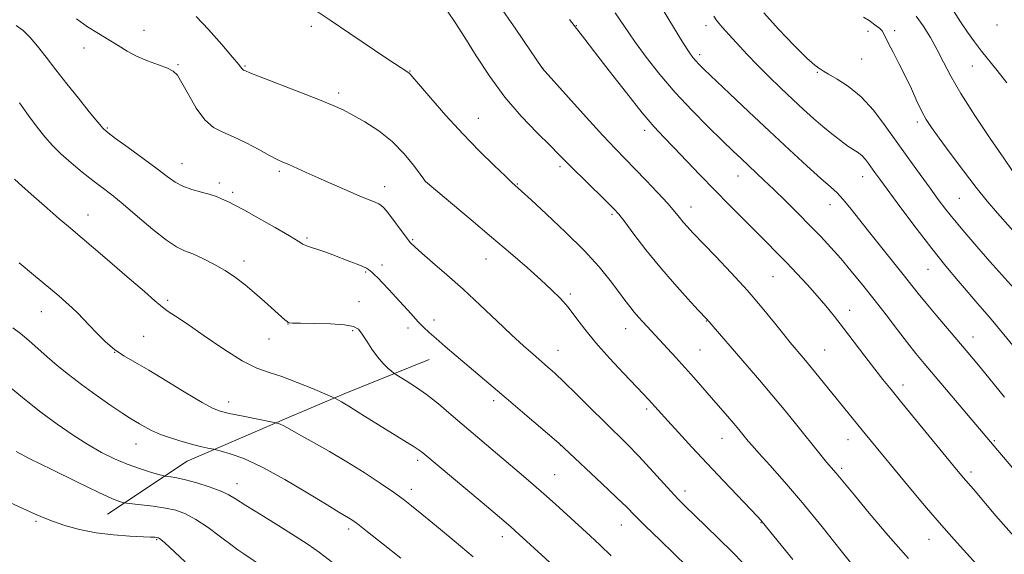
# Model space of a CAD drawing. Extents: x 2164800 to 2167700, y 304800 to 307700.
# Drawn here: x 2167028 to 2167306, y 305795 to 305946 of the extents above; entities that cross this region are included whole.
import ezdxf

# ---------------------------------------------------------------- set-up
doc = ezdxf.new("R2010")
doc.units = 0
doc.header["$MEASUREMENT"] = 0
for name, color, linetype, lineweight in [('BREAKLINE DTM HARD', 7, 'Continuous', 0), ('CONTOUR INDEX', 41, 'Continuous', 13), ('CONTOUR INTERMEDIATE', 44, 'Continuous', 0), ('SPOT ELEVATION DTM', 2, 'Continuous', 13)]:
    doc.layers.add(name, color=color, linetype=linetype, lineweight=lineweight)

msp = doc.modelspace()

# ---------------------------------------------------------------- linework, layer by layer
at = {"layer": 'BREAKLINE DTM HARD'}
msp.add_polyline3d([(2167052.78, 305806.6, 1118.83), (2167075.24, 305821.57, 1114.89), (2167103.36, 305833.75, 1111.64), (2167119.54, 305840.57, 1109.67), (2167143.44, 305850.25, 1106.85)], dxfattribs=at)
at = {"layer": 'CONTOUR INDEX', "flags": 128}
for points, elevation in [([(2167305.727, 305839.674), (2167298.8, 305848.157), (2167296.877, 305850.479), (2167294.886, 305852.847), (2167286.427, 305862.8051), (2167283.592, 305866.2), (2167281.387, 305868.921), (2167277.129, 305874.298), (2167270.687, 305882.276), (2167267.34, 305886.464), (2167262.095, 305893.174), (2167260.154, 305895.5291), (2167258.4901, 305897.2851), (2167256.604, 305899.007), (2167253.909, 305901.379), (2167249.981, 305904.918), (2167245.027, 305909.462), (2167239.416, 305914.679), (2167233.572, 305920.1791), (2167228.133, 305925.339), (2167221.039, 305932.119), (2167219.507, 305933.6231), (2167218.625, 305934.554), (2167217.854, 305935.484), (2167216.783, 305937.017), (2167215.032, 305939.765), (2167212.4049, 305944.0341), (2167203.6, 305958.566)], 1090), ([(2167264.132, 305790.651), (2167259.667, 305796.289), (2167254.261, 305803.056), (2167248.704, 305809.848), (2167243.692, 305815.727), (2167239.535, 305820.427), (2167236.449, 305823.8489), (2167234.534, 305825.994), (2167233.432, 305827.275), (2167230.781, 305830.52), (2167229.379, 305832.192), (2167227.571, 305834.312), (2167223.077, 305839.501), (2167220.608, 305842.327), (2167218.0749, 305845.2009), (2167215.517, 305848.064), (2167212.993, 305850.844), (2167203.713, 305860.909), (2167202.525, 305862.229), (2167201.319, 305863.643), (2167200.089, 305865.188), (2167198.679, 305867.046), (2167196.894, 305869.432), (2167194.5331, 305872.528), (2167191.373, 305876.378), (2167187.184, 305880.988), (2167181.963, 305886.214), (2167176.607, 305891.3019), (2167172.2361, 305895.3469), (2167166.828, 305900.262), (2167164.995, 305901.985), (2167161.851, 305904.983), (2167157.697, 305909.068), (2167152.994, 305913.9149), (2167148.221, 305919.129), (2167143.929, 305924.008), (2167138.134, 305930.769), (2167137.902, 305931.008), (2167137.7079, 305931.15), (2167131.595, 305935.255), (2167121.071, 305942.2941), (2167115.559, 305946.003), (2167111.067, 305949.051)], 1100), ([(2167306.347, 305928.315), (2167303.623, 305931.809), (2167299.211, 305937.265), (2167297.231, 305939.876), (2167295.288, 305942.611), (2167293.329, 305945.525), (2167291.303, 305948.627)], 1080), ([(2167184.834, 305786.358), (2167168.8899, 305800.9389), (2167166.523, 305803.031), (2167163.312, 305805.766), (2167158.4119, 305809.88), (2167141.668, 305823.906), (2167140.65, 305824.656), (2167138.94, 305825.792), (2167136.307, 305827.451), (2167125.209, 305834.294), (2167123.452, 305835.4), (2167120.792, 305837.115), (2167119.722, 305837.789), (2167118.7411, 305838.371), (2167117.296, 305839.175), (2167116.867, 305839.396), (2167116.0399, 305839.762), (2167114.106, 305840.588), (2167110.63, 305842.056), (2167106.27, 305843.831), (2167101.958, 305845.444), (2167098.335, 305846.622), (2167094.8861, 305847.876), (2167090.807, 305849.908), (2167085.604, 305853.148), (2167080.047, 305856.926), (2167075.217, 305860.296), (2167071.9279, 305862.542), (2167069.937, 305863.863), (2167068.73, 305864.689), (2167067.742, 305865.485), (2167066.185, 305866.862), (2167063.217, 305869.467), (2167058.375, 305873.639), (2167052.71, 305878.478), (2167041.757, 305887.779), (2167039.2, 305889.976), (2167035.796, 305892.935), (2167032.05, 305896.2251), (2167028.779, 305899.142), (2167026.615, 305901.146)], 1110), ([(2167074.688, 305793.214), (2167068.82, 305798.609), (2167067.813, 305799.494), (2167067.429, 305799.784), (2167067.194, 305799.914), (2167066.955, 305799.993), (2167066.639, 305800.05), (2167066.106, 305800.108), (2167064.95, 305800.182), (2167059.069, 305800.437), (2167054.495, 305800.7541), (2167049.599, 305801.355), (2167044.934, 305802.31), (2167040.775, 305803.468), (2167037.329, 305804.624), (2167034.655, 305805.646), (2167032.214, 305806.703), (2167025.48, 305809.819)], 1120)]:
    msp.add_lwpolyline(points, dxfattribs=dict(at, elevation=elevation))
at = {"layer": 'CONTOUR INTERMEDIATE', "flags": 128}
for points, elevation in [([(2167298.586, 305791.697), (2167291.509, 305799.504), (2167287.311, 305804.236), (2167283.143, 305809.084), (2167279.275, 305813.692), (2167266.401, 305829.319), (2167251.283, 305847.966), (2167249.599, 305849.995), (2167246.4, 305853.74), (2167245.258, 305855.118), (2167243.508, 305857.296), (2167240.863, 305860.616), (2167237.39, 305864.867), (2167233.241, 305869.7011), (2167228.649, 305874.737), (2167224.166, 305879.466), (2167217.864, 305886.012), (2167216.24, 305887.759), (2167215.113, 305889.058), (2167214.06, 305890.354), (2167212.717, 305891.984), (2167210.73, 305894.263), (2167207.9, 305897.353), (2167204.627, 305900.83), (2167201.4639, 305904.118), (2167198.753, 305906.88), (2167195.989, 305909.722), (2167192.455, 305913.489), (2167187.753, 305918.653), (2167182.7649, 305924.206), (2167175.375, 305932.478), (2167175.213, 305932.7129), (2167172.035, 305937.416), (2167167.921, 305943.474), (2167162.9549, 305950.637)], 1096), ([(2167245.999, 305793.857), (2167237.397, 305804.478), (2167236.987, 305804.943), (2167236.056, 305805.938), (2167226.431, 305816.057), (2167221.838, 305820.93), (2167217.5101, 305825.579), (2167213.744, 305829.672), (2167210.767, 305832.938), (2167205.356, 305838.944), (2167203.947, 305840.449), (2167198.28, 305846.397), (2167194.305, 305850.663), (2167190.477, 305854.987), (2167187.359, 305858.838), (2167184.839, 305862.159), (2167182.636, 305865.008), (2167180.464, 305867.497), (2167178.012, 305869.953), (2167174.961, 305872.755), (2167171.071, 305876.199), (2167166.396, 305880.256), (2167161.067, 305884.812), (2167155.34, 305889.656), (2167142.451, 305900.461), (2167142.358, 305900.574), (2167141.965, 305901.115), (2167140.9551, 305902.527), (2167139.0839, 305905.077), (2167136.41, 305908.348), (2167133.067, 305911.748), (2167129.247, 305914.7769), (2167125.384, 305917.2959), (2167121.967, 305919.256), (2167119.238, 305920.694), (2167116.44, 305921.978), (2167112.567, 305923.56), (2167107.034, 305925.723), (2167095.88, 305930.029), (2167092.944, 305931.181), (2167091.713, 305931.684), (2167091.168, 305931.922), (2167091.004, 305932.011), (2167090.844, 305932.162), (2167090.5921, 305932.502), (2167089.827, 305933.48), (2167088.051, 305935.622), (2167084.99, 305939.185), (2167081.274, 305943.351), (2167077.758, 305947.033)], 1102), ([(2167278.606, 305794.087), (2167272.877, 305800.64), (2167267.58, 305806.88), (2167263.357, 305811.9469), (2167258.228, 305818.193), (2167255.548, 305821.343), (2167254.027, 305823.19), (2167246.7539, 305832.175), (2167243.542, 305836.12), (2167240.1069, 305840.2751), (2167236.578, 305844.457), (2167233.132, 305848.48), (2167221.766, 305861.659), (2167219.365, 305864.23), (2167216.4339, 305867.395), (2167212.635, 305871.611), (2167208.524, 305876.396), (2167204.61, 305881.262), (2167201.222, 305885.68), (2167198.641, 305889.112), (2167196.968, 305891.266), (2167195.579, 305892.825), (2167193.673, 305894.716), (2167187.269, 305900.929), (2167184.162, 305903.974), (2167181.942, 305906.203), (2167180.028, 305908.154), (2167177.555, 305910.6301), (2167173.904, 305914.253), (2167169.453, 305918.914), (2167164.825, 305924.325), (2167160.546, 305930.157), (2167156.757, 305935.935), (2167153.5, 305941.143), (2167150.81, 305945.358), (2167148.693, 305948.521)], 1098), ([(2167309.505, 305817.7989), (2167283.03, 305849.187), (2167280.705, 305851.994), (2167278.365, 305854.941), (2167275.528, 305858.634), (2167272.299, 305862.869), (2167268.932, 305867.237), (2167265.641, 305871.391), (2167262.493, 305875.236), (2167259.516, 305878.737), (2167256.7, 305881.908), (2167253.875, 305884.95), (2167250.832, 305888.11), (2167247.449, 305891.541), (2167243.96, 305895.019), (2167240.684, 305898.224), (2167237.8689, 305900.912), (2167231.412, 305906.949), (2167229.169, 305909.092), (2167226.188, 305911.9741), (2167222.178, 305915.898), (2167217.5289, 305920.5941), (2167212.8039, 305925.6509), (2167208.474, 305930.703), (2167204.651, 305935.565), (2167201.358, 305940.099), (2167198.556, 305944.23), (2167195.95, 305948.133)], 1092), ([(2167309.807, 305852.066), (2167303.698, 305859.478), (2167301.415, 305862.207), (2167298.7579, 305865.349), (2167292.6409, 305872.492), (2167289.144, 305876.658), (2167285.1961, 305881.569), (2167280.801, 305887.294), (2167276.49, 305893.066), (2167270.571, 305901.124), (2167269.159, 305903.07), (2167267.365, 305905.586), (2167266.483, 305906.721), (2167265.54, 305907.717), (2167264.486, 305908.556), (2167261.553, 305910.516), (2167259.454, 305912.035), (2167257.024, 305913.9121), (2167254.432, 305916.03), (2167251.794, 305918.31), (2167249.023, 305920.815), (2167245.979, 305923.6459), (2167242.602, 305926.839), (2167239.139, 305930.184), (2167235.917, 305933.41), (2167233.191, 305936.29), (2167229.045, 305940.883), (2167226.134, 305944.011), (2167225.123, 305945.151), (2167224.3901, 305946.129), (2167223.766, 305947.1849)], 1088), ([(2167309.1181, 305869.421), (2167301.586, 305877.969), (2167297.875, 305882.207), (2167294.488, 305886.1299), (2167291.572, 305889.602), (2167289.184, 305892.585), (2167287.02, 305895.441), (2167284.688, 305898.6291), (2167281.893, 305902.4919), (2167278.736, 305906.889), (2167272.087, 305916.2359), (2167268.729, 305920.616), (2167265.275, 305924.386), (2167261.749, 305927.304), (2167258.5249, 305929.406), (2167256.0701, 305930.798), (2167254.6941, 305931.601), (2167253.796, 305932.197), (2167253.347, 305932.459), (2167252.245, 305933.312), (2167249.986, 305935.349), (2167246.312, 305938.925), (2167241.945, 305943.454), (2167237.8529, 305948.109)], 1086), ([(2167311.049, 305883.267), (2167303.757, 305891.524), (2167300.84, 305894.945), (2167297.741, 305898.788), (2167294.114, 305903.5), (2167290.402, 305908.451), (2167287.242, 305912.738), (2167285.084, 305915.742), (2167283.634, 305917.984), (2167282.409, 305920.267), (2167281.017, 305923.204), (2167279.4271, 305926.66), (2167277.695, 305930.307), (2167275.907, 305933.832), (2167274.258, 305936.966), (2167272.971, 305939.453), (2167271.679, 305942.207), (2167271.164, 305942.989), (2167270.412, 305943.729), (2167269.485, 305944.469), (2167267.5089, 305945.948), (2167265.939, 305946.855)], 1084), ([(2167308.083, 305903.342), (2167305.48, 305907.068), (2167301.678, 305912.631), (2167297.337, 305919.143), (2167293.4011, 305925.334), (2167290.568, 305930.241), (2167288.535, 305934.141), (2167286.749, 305937.623), (2167284.787, 305941.1161), (2167282.738, 305944.415), (2167280.818, 305947.155)], 1082), ([(2167220.185, 305788.031), (2167208.569, 305799.265), (2167204.362, 305803.383), (2167201.488, 305806.26), (2167199.195, 305808.577), (2167196.345, 305811.368), (2167192.2, 305815.308), (2167181.522, 305825.297), (2167180, 305826.666), (2167169.802, 305835.434), (2167165.175, 305839.386), (2167151.056, 305851.34), (2167147.992, 305853.966), (2167145.41, 305856.201), (2167143.472, 305857.918), (2167141.897, 305859.402), (2167140.291, 305861.044), (2167138.362, 305863.124), (2167134.062, 305867.866), (2167132.081, 305870.028), (2167130.367, 305871.862), (2167128.99, 305873.287), (2167127.991, 305874.259), (2167127.296, 305874.883), (2167126.385, 305875.638), (2167125.809, 305876.001), (2167124.816, 305876.476), (2167123.224, 305877.13), (2167121.155, 305877.934), (2167116.371, 305879.771), (2167114.063, 305880.645), (2167112.088, 305881.349), (2167110.597, 305881.815), (2167109.509, 305882.1331), (2167108.684, 305882.431), (2167107.897, 305882.8641), (2167106.581, 305883.693), (2167104.085, 305885.208), (2167100.063, 305887.539), (2167095.387, 305890.186), (2167091.234, 305892.49), (2167088.492, 305893.958), (2167086.877, 305894.7661), (2167085.813, 305895.258), (2167084.782, 305895.722), (2167083.489, 305896.233), (2167081.695, 305896.812), (2167079.275, 305897.48), (2167076.561, 305898.266), (2167073.997, 305899.199), (2167071.847, 305900.343), (2167069.652, 305901.898), (2167066.774, 305904.098), (2167062.85, 305907.022), (2167058.62, 305910.118), (2167055.097, 305912.68), (2167052.97, 305914.266), (2167051.616, 305915.496), (2167050.086, 305917.256), (2167047.666, 305920.193), (2167044.5901, 305923.993), (2167041.3241, 305928.105), (2167038.264, 305932.045), (2167035.51, 305935.613), (2167033.09, 305938.679), (2167030.989, 305941.148), (2167029.037, 305943.075), (2167027.021, 305944.5481)], 1106), ([(2167232.02, 305792.781), (2167228.869, 305796.031), (2167225.187, 305799.688), (2167221.404, 305803.369), (2167215.69, 305808.889), (2167213.7301, 305810.861), (2167211.615, 305813.125), (2167205.741, 305819.652), (2167202.511, 305823.139), (2167199.4401, 305826.276), (2167192.914, 305832.646), (2167189.014, 305836.505), (2167185.045, 305840.455), (2167181.558, 305843.8919), (2167178.9341, 305846.39), (2167176.887, 305848.231), (2167172.762, 305851.746), (2167170.055, 305854.112), (2167166.669, 305857.209), (2167162.518, 305861.155), (2167157.867, 305865.602), (2167153.066, 305870.087), (2167148.474, 305874.188), (2167144.46, 305877.65), (2167141.4, 305880.261), (2167139.497, 305881.953), (2167138.261, 305883.241), (2167137.032, 305884.784), (2167131.7889, 305891.71), (2167130.716, 305893.048), (2167129.996, 305893.752), (2167129.275, 305894.175), (2167128.214, 305894.64), (2167126.531, 305895.333), (2167123.956, 305896.4071), (2167120.371, 305897.943), (2167116.25, 305899.739), (2167112.219, 305901.523), (2167108.792, 305903.066), (2167103.901, 305905.284), (2167102.262, 305906.004), (2167100.644, 305906.755), (2167098.49, 305907.861), (2167095.431, 305909.523), (2167091.851, 305911.4279), (2167088.326, 305913.1359), (2167085.298, 305914.399), (2167082.673, 305915.736), (2167080.228, 305917.859), (2167077.813, 305921.194), (2167075.589, 305925.031), (2167073.792, 305928.374), (2167072.526, 305930.49), (2167071.351, 305931.681), (2167069.695, 305932.5149), (2167067.166, 305933.458), (2167064.1, 305934.585), (2167061.016, 305935.876), (2167058.296, 305937.309), (2167055.783, 305938.86), (2167053.183, 305940.508), (2167050.283, 305942.253), (2167047.185, 305944.181), (2167044.071, 305946.402)], 1104), ([(2167308.353, 305800.4409), (2167303.244, 305806.206), (2167296.907, 305813.682), (2167294.0651, 305816.956), (2167291.285, 305820.317), (2167276.723, 305838.075), (2167273.702, 305841.78), (2167271.395, 305844.656), (2167269.107, 305847.585), (2167266.321, 305851.213), (2167260.288, 305859.106), (2167257.714, 305862.43), (2167255.346, 305865.382), (2167252.89, 305868.283), (2167250.132, 305871.37), (2167247.1849, 305874.545), (2167244.244, 305877.626), (2167241.434, 305880.505), (2167238.596, 305883.364), (2167231.9821, 305889.973), (2167228.106, 305893.876), (2167224.002, 305898.062), (2167219.829, 305902.385), (2167212.42, 305910.105), (2167209.626, 305912.991), (2167206.918, 305915.935), (2167203.559, 305919.918), (2167199.101, 305925.521), (2167194.276, 305931.73), (2167190.11, 305937.129), (2167187.374, 305940.654), (2167183.048, 305946.194)], 1094), ([(2167194.834, 305794.894), (2167191.681, 305797.873), (2167188.844, 305800.505), (2167179.117, 305809.422), (2167175.827, 305812.384), (2167172.933, 305814.919), (2167170.089, 305817.35), (2167162.763, 305823.575), (2167149.732, 305834.698), (2167146.068, 305837.737), (2167142.717, 305840.353), (2167139.641, 305842.537), (2167137.033, 305844.244), (2167134.093, 305846.064), (2167133.511, 305846.465), (2167132.896, 305846.963), (2167131.862, 305847.846), (2167130.474, 305849.182), (2167128.908, 305850.985), (2167127.332, 305853.197), (2167125.867, 305855.486), (2167124.625, 305857.452), (2167123.58, 305858.79), (2167122.1569, 305859.589), (2167119.643, 305860.036), (2167115.652, 305860.293), (2167111.104, 305860.434), (2167107.243, 305860.51), (2167104.998, 305860.5671), (2167104.034, 305860.635), (2167103.702, 305860.742), (2167103.41, 305860.951), (2167102.804, 305861.474), (2167097.023, 305866.632), (2167094.265, 305869.047), (2167091.573, 305871.329), (2167088.865, 305873.439), (2167085.974, 305875.4031), (2167082.816, 305877.221), (2167079.654, 305878.806), (2167076.833, 305880.046), (2167074.537, 305880.953), (2167072.288, 305882.031), (2167069.443, 305883.905), (2167065.5941, 305886.958), (2167061.264, 305890.616), (2167057.214, 305894.061), (2167053.9891, 305896.695), (2167051.298, 305898.785), (2167048.6351, 305900.82), (2167045.641, 305903.168), (2167042.529, 305905.7259), (2167039.658, 305908.273), (2167037.273, 305910.673), (2167035.158, 305913.112), (2167032.9851, 305915.861), (2167030.53, 305919.11), (2167027.995, 305922.731)], 1108), ([(2167155.918, 305794.6051), (2167150.526, 305799.14), (2167145.535, 305803.289), (2167141.45, 305806.6571), (2167138.545, 305809.019), (2167136.171, 305810.8519), (2167133.4461, 305812.805), (2167129.709, 305815.362), (2167125.172, 305818.348), (2167120.269, 305821.421), (2167115.422, 305824.277), (2167111.023, 305826.757), (2167107.451, 305828.7371), (2167103.363, 305831.0609), (2167102.303, 305831.64), (2167101.509, 305832.0031), (2167100.922, 305832.214), (2167100.535, 305832.324), (2167100.237, 305832.397), (2167090.583, 305834.337), (2167087.066, 305835.063), (2167084.599, 305835.654), (2167082.429, 305836.512), (2167079.45, 305838.16), (2167074.919, 305840.905), (2167069.563, 305844.192), (2167064.477, 305847.248), (2167060.493, 305849.515), (2167057.409, 305851.295), (2167054.762, 305853.099), (2167052.194, 305855.3), (2167049.765, 305857.695), (2167047.6419, 305859.939), (2167045.92, 305861.78), (2167044.416, 305863.341), (2167042.875, 305864.839), (2167041.093, 305866.453), (2167039.055, 305868.218), (2167036.793, 305870.128), (2167031.959, 305874.169), (2167027.912, 305877.591)], 1112), ([(2167135.52, 305794.181), (2167130.49, 305798.1869), (2167126.074, 305801.677), (2167123.235, 305803.8729), (2167121.662, 305805.023), (2167120.728, 305805.6291), (2167118.034, 305807.235), (2167114.701, 305809.267), (2167109.32, 305812.566), (2167102.808, 305816.43), (2167096.43, 305819.917), (2167091.229, 305822.295), (2167087.38, 305823.681), (2167084.84, 305824.404), (2167083.474, 305824.763), (2167082.778, 305824.933), (2167081.096, 305825.279), (2167079.435, 305825.651), (2167077.094, 305826.231), (2167074.086, 305827.047), (2167070.799, 305828.0411), (2167067.712, 305829.134), (2167065.207, 305830.241), (2167063.279, 305831.27), (2167061.825, 305832.122), (2167060.66, 305832.789), (2167059.277, 305833.6121), (2167057.082, 305835.022), (2167053.697, 305837.304), (2167049.592, 305840.17), (2167045.448, 305843.186), (2167041.8059, 305846.002), (2167038.643, 305848.606), (2167035.794, 305851.066), (2167030.614, 305855.631), (2167028.282, 305857.589), (2167026.125, 305859.257)], 1114), ([(2167116.258, 305793.024), (2167112.596, 305795.855), (2167109.386, 305798.108), (2167105.741, 305800.449), (2167101.088, 305803.338), (2167096.117, 305806.4081), (2167091.834, 305809.084), (2167088.923, 305810.949), (2167086.79, 305812.217), (2167084.518, 305813.263), (2167081.455, 305814.369), (2167077.992, 305815.449), (2167074.782, 305816.327), (2167072.349, 305816.876), (2167070.688, 305817.156), (2167069.07, 305817.3491), (2167068.419, 305817.4989), (2167067.154, 305817.855), (2167064.875, 305818.52), (2167061.812, 305819.491), (2167058.353, 305820.736), (2167054.804, 305822.242), (2167051.14, 305824.065), (2167047.254, 305826.275), (2167043.07, 305828.923), (2167038.635, 305831.983), (2167034.03, 305835.41), (2167029.385, 305839.086), (2167025.03, 305842.612)], 1116), ([(2167096.789, 305791.682), (2167091.232, 305795.412), (2167089.5481, 305796.575), (2167087.55, 305798.054), (2167084.626, 305800.279), (2167081.143, 305802.852), (2167077.716, 305805.161), (2167074.782, 305806.744), (2167072.07, 305807.718), (2167069.133, 305808.3489), (2167065.711, 305808.853), (2167062.308, 305809.257), (2167058.116, 305809.696), (2167057.4371, 305809.7891), (2167056.996, 305809.901), (2167056.176, 305810.17), (2167054.22, 305810.975), (2167050.334, 305812.752), (2167044.16, 305815.716), (2167037.084, 305819.193), (2167030.925, 305822.286), (2167027.045, 305824.323)], 1118)]:
    msp.add_lwpolyline(points, dxfattribs=dict(at, elevation=elevation))
at = {"layer": 'SPOT ELEVATION DTM'}
for p in [(2167110.24, 305944.25, 1100.5), (2167185, 305944.44, 1093.93), (2167221.53, 305944.43, 1088.55), (2167303.56, 305944.66, 1078.58), (2167063.07, 305943.14, 1103.31), (2167267.16, 305942.88, 1084.54), (2167274.69, 305943.04, 1083.63), (2167046.19, 305938.17, 1104.56), (2167219.76, 305936.29, 1089.61), (2167072.68, 305933.46, 1103.86), (2167091.55, 305933.06, 1101.87), (2167265.43, 305935.08, 1084.95), (2167296.65, 305933.09, 1080.77), (2167138.11, 305931.66, 1099.93), (2167175.48, 305932.56, 1095.98), (2167252.94, 305931.32, 1086.12), (2167117.97, 305925.44, 1101.64), (2167157.37, 305918.29, 1099.21), (2167281.12, 305917.3, 1084.39), (2167052.75, 305915.62, 1105.85), (2167204.2, 305914.9, 1094.45), (2167073.8, 305905.54, 1105.23), (2167101.26, 305903.39, 1104.28), (2167180.38, 305904.73, 1098.33), (2167084.31, 305900.11, 1105.57), (2167142.44, 305900.57, 1101.99), (2167168.32, 305899.84, 1099.91), (2167230.57, 305902.01, 1092.75), (2167265.74, 305901.91, 1088.69), (2167088.12, 305897.48, 1105.67), (2167130.92, 305899.07, 1103.44), (2167292.96, 305895.76, 1084.99), (2167217.32, 305893.3, 1095.33), (2167256.52, 305893.94, 1090.66), (2167047.34, 305891.05, 1109.27), (2167195.03, 305891.21, 1098.26), (2167109, 305884.54, 1105.79), (2167138.82, 305884.08, 1103.84), (2167091.25, 305878.04, 1107.51), (2167159.53, 305878.63, 1102.75), (2167125.55, 305874.92, 1106.14), (2167130.2, 305876.94, 1105.55), (2167284.16, 305875.7, 1088.83), (2167240.44, 305873.61, 1094.93), (2167069.74, 305866.93, 1109.73), (2167123.73, 305866.56, 1107.15), (2167183.28, 305868.79, 1101.69), (2167034.11, 305863.8, 1112.79), (2167262.01, 305864.12, 1093.39), (2167144.8, 305861.43, 1105.47), (2167221.61, 305861.11, 1098.07), (2167103.66, 305860.32, 1108.03), (2167121.94, 305858.44, 1108.25), (2167137.49, 305859.15, 1106.47), (2167198.86, 305858.97, 1100.71), (2167063.01, 305856.78, 1111.01), (2167098.3, 305856.02, 1108.75), (2167296.78, 305856.63, 1089.32), (2167179.76, 305852.87, 1103.25), (2167219.82, 305852.97, 1099.06), (2167255.03, 305852.91, 1095.11), (2167054.8, 305852.29, 1112), (2167277.06, 305843.09, 1093.49), (2167161.69, 305838.64, 1106.4), (2167086.94, 305838.28, 1111.41), (2167204.83, 305836.3, 1102.32), (2167226.06, 305828.04, 1100.78), (2167261.57, 305827.63, 1096.71), (2167060.83, 305826.45, 1114.75), (2167180.69, 305825.99, 1106.01), (2167302.83, 305827.35, 1091.82), (2167140.21, 305821.81, 1110.38), (2167259.8, 305819.57, 1097.67), (2167178.89, 305817.82, 1107.09), (2167296.25, 305818.53, 1093.6), (2167089.29, 305815.27, 1115.32), (2167138.43, 305813.64, 1111.48), (2167215.57, 305813.2, 1103.49), (2167032.64, 305804.61, 1120.23), (2167197.67, 305803.56, 1106.75), (2167237.03, 305804.27, 1102.07), (2167120.82, 305802.47, 1114.4), (2167164.15, 305800.29, 1110.56), (2167066.62, 305799.41, 1120.15), (2167284.42, 305799.53, 1096.75)]:
    msp.add_point(p, dxfattribs=at)

doc.saveas('drawing.dxf')
